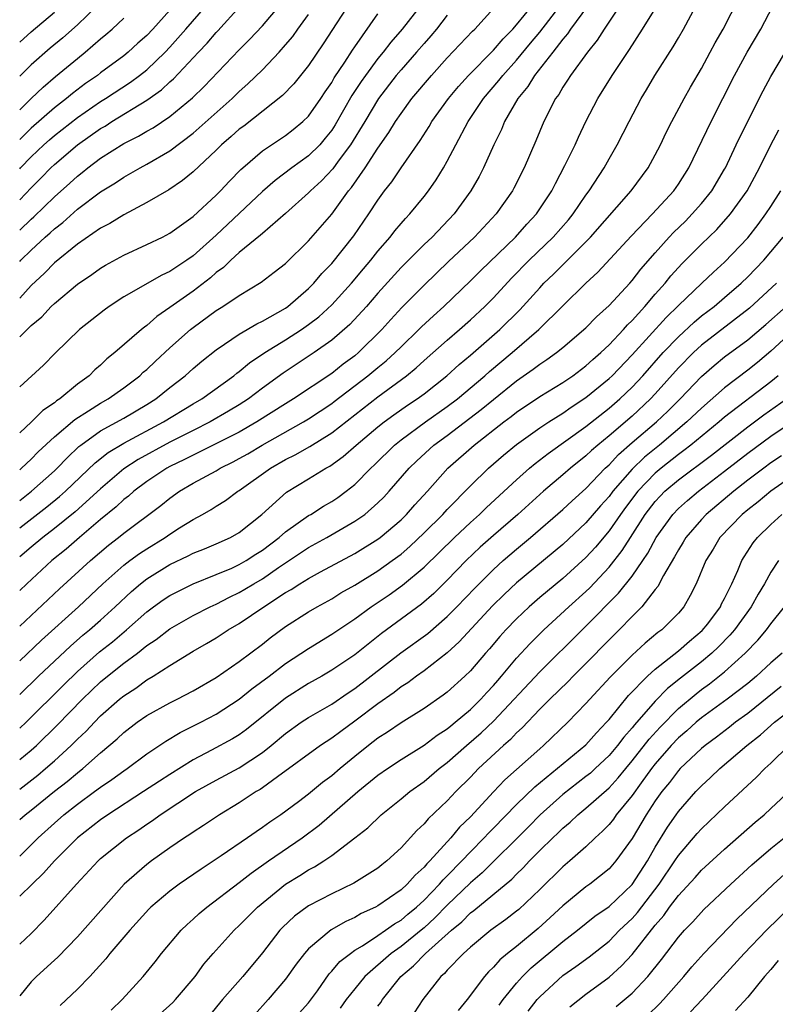
# Model space of a CAD drawing. Units: inches. Extents: x 2613000 to 2616000, y 1479000 to 1482000.
# Drawn here: x 2613000 to 2613065, y 1480859 to 1480944 of the extents above; entities that cross this region are included whole.
import ezdxf

# ---------------------------------------------------------------- set-up
doc = ezdxf.new("R2010")
doc.units = ezdxf.units.IN
doc.header["$MEASUREMENT"] = 0
doc.layers.add('LD26131479_2ft', color=202, linetype='Continuous')

msp = doc.modelspace()

# ---------------------------------------------------------------- linework, layer by layer
at = {"layer": 'LD26131479_2ft'}
for points, elevation in [([(2613029, 1480945.959), (2613026.273, 1480941.727), (2613025, 1480939.862), (2613023.727, 1480938.273), (2613022.748, 1480937.252), (2613019.384, 1480934.616), (2613019, 1480934.33), (2613018.306, 1480933.694), (2613017.472, 1480933), (2613017, 1480932.533), (2613015, 1480930.658), (2613014.101, 1480929.899), (2613012.896, 1480929.104), (2613011, 1480927.988), (2613009, 1480926.935), (2613007.812, 1480926.188), (2613007, 1480925.764), (2613005, 1480924.386), (2613003, 1480922.765), (2613002.136, 1480921.864), (2613001, 1480920.801), (2613000, 1480919.726)], 10170), ([(2613000, 1480885.399), (2613001.634, 1480887), (2613004.398, 1480889.602), (2613005.468, 1480890.532), (2613006.036, 1480891), (2613007, 1480891.855), (2613008.261, 1480893), (2613009.672, 1480894.328), (2613010.465, 1480895), (2613011, 1480895.412), (2613013, 1480896.647), (2613014.59, 1480897.41), (2613015, 1480897.636), (2613015.979, 1480898.02), (2613017, 1480898.452), (2613018.237, 1480899), (2613019, 1480899.424), (2613020.953, 1480901), (2613023.08, 1480902.92), (2613025, 1480904.078), (2613026.494, 1480905), (2613026.827, 1480905.173), (2613027.997, 1480906.003), (2613029.123, 1480907), (2613031, 1480908.569), (2613031.552, 1480909), (2613032.39, 1480909.61), (2613033.561, 1480910.439), (2613034.401, 1480911), (2613035, 1480911.444), (2613036.955, 1480913), (2613038.032, 1480913.968), (2613039, 1480914.767), (2613041.563, 1480917), (2613043.29, 1480918.71), (2613045, 1480920.617), (2613045.365, 1480921), (2613046.201, 1480921.799), (2613047, 1480922.606), (2613047.209, 1480922.791), (2613049.395, 1480925), (2613052.908, 1480929), (2613054.38, 1480931), (2613055, 1480932.111), (2613055.461, 1480933), (2613055.955, 1480934.044), (2613056.435, 1480935), (2613057.502, 1480937), (2613058.037, 1480937.963), (2613059, 1480939.604), (2613059.764, 1480941), (2613060.185, 1480941.814), (2613060.868, 1480943), (2613062.258, 1480945.742)], 10148), ([(2613000, 1480899.828), (2613002.347, 1480901.653), (2613003.457, 1480902.543), (2613003.976, 1480903), (2613006.543, 1480905.457), (2613007.654, 1480906.346), (2613009, 1480907.163), (2613012.437, 1480909), (2613015, 1480910.568), (2613015.758, 1480911), (2613018.525, 1480913), (2613018.78, 1480913.22), (2613019, 1480913.375), (2613019.883, 1480914.117), (2613021.202, 1480915), (2613023, 1480916.104), (2613024.384, 1480917), (2613025, 1480917.431), (2613025.891, 1480918.109), (2613027, 1480919.127), (2613028.71, 1480921), (2613029.745, 1480922.255), (2613030.381, 1480923), (2613031, 1480923.783), (2613032.064, 1480925), (2613032.464, 1480925.536), (2613033, 1480926.177), (2613033.384, 1480926.616), (2613033.769, 1480927), (2613035, 1480928.515), (2613035.376, 1480929), (2613036.039, 1480929.961), (2613036.673, 1480931), (2613037, 1480931.57), (2613037.741, 1480933), (2613038.81, 1480935), (2613040.147, 1480937), (2613041.46, 1480938.54), (2613041.796, 1480939), (2613043, 1480940.325), (2613044.213, 1480941.787), (2613045, 1480942.741), (2613046.869, 1480945.131)], 10158), ([(2613006.672, 1480945), (2613005, 1480943.383), (2613003.745, 1480942.255), (2613002.65, 1480941.35), (2613001, 1480939.902), (2613000.064, 1480939), (2613000, 1480938.935)], 10184), ([(2613000, 1480930.912), (2613000.082, 1480931), (2613001, 1480931.953), (2613002.1, 1480933), (2613002.572, 1480933.428), (2613003, 1480933.789), (2613005, 1480935.357), (2613007, 1480936.743), (2613007.418, 1480937), (2613009.589, 1480938.411), (2613010.38, 1480939), (2613011, 1480939.491), (2613012.59, 1480941), (2613013, 1480941.432), (2613014.391, 1480943), (2613016.094, 1480945)], 10178), ([(2613000, 1480928.232), (2613001, 1480929.263), (2613001.869, 1480930.131), (2613002.703, 1480931), (2613003, 1480931.283), (2613005, 1480932.994), (2613007, 1480934.397), (2613007.386, 1480934.614), (2613007.985, 1480935), (2613011, 1480936.84), (2613012.264, 1480937.736), (2613013, 1480938.438), (2613013.307, 1480938.693), (2613015.474, 1480941), (2613016.228, 1480941.772), (2613017, 1480942.699), (2613017.152, 1480942.848), (2613019.075, 1480945)], 10176), ([(2613000, 1480925.613), (2613001, 1480926.564), (2613001.233, 1480926.767), (2613003, 1480928.49), (2613004.331, 1480929.669), (2613005, 1480930.286), (2613005.408, 1480930.592), (2613005.908, 1480931), (2613007, 1480931.823), (2613009, 1480933.093), (2613010.272, 1480933.728), (2613011, 1480934.166), (2613011.536, 1480934.464), (2613013, 1480935.45), (2613014.94, 1480937.06), (2613015.954, 1480938.046), (2613019, 1480941.204), (2613019.897, 1480942.103), (2613021, 1480943.287), (2613022.445, 1480945)], 10174), ([(2613034.653, 1480945), (2613033.099, 1480943), (2613032.123, 1480941.877), (2613031.461, 1480941), (2613031, 1480940.448), (2613029.922, 1480939), (2613029.54, 1480938.46), (2613028.754, 1480937.246), (2613027.297, 1480934.703), (2613027, 1480934.255), (2613026.449, 1480933.551), (2613025.967, 1480933), (2613025, 1480932.033), (2613023.561, 1480931), (2613022.096, 1480929.904), (2613021, 1480928.952), (2613017, 1480925.176), (2613015, 1480923.373), (2613014.466, 1480923), (2613013, 1480922.024), (2613012.292, 1480921.708), (2613009, 1480919.825), (2613007.74, 1480919), (2613007.312, 1480918.688), (2613005.165, 1480917), (2613003.06, 1480914.94), (2613002.073, 1480913.927), (2613000, 1480912.026)], 10166), ([(2613000, 1480902.214), (2613001.024, 1480903), (2613003, 1480904.779), (2613003.232, 1480905), (2613004.098, 1480905.902), (2613005.127, 1480906.873), (2613005.291, 1480907), (2613007, 1480908.23), (2613009, 1480909.34), (2613011, 1480910.518), (2613011.768, 1480911), (2613013, 1480911.992), (2613014.312, 1480913), (2613015, 1480913.619), (2613015.752, 1480914.248), (2613017, 1480915.252), (2613017.731, 1480915.731), (2613019, 1480916.601), (2613020.512, 1480917.488), (2613021, 1480917.721), (2613023, 1480918.859), (2613023.201, 1480919), (2613025, 1480920.539), (2613025.46, 1480921), (2613026.16, 1480921.84), (2613027, 1480922.721), (2613028.902, 1480925.097), (2613030.226, 1480927), (2613031, 1480928.206), (2613031.573, 1480929), (2613032.203, 1480929.797), (2613033, 1480930.992), (2613034.651, 1480933.349), (2613035.421, 1480934.579), (2613035.657, 1480935), (2613037.102, 1480937), (2613037.967, 1480938.033), (2613038.849, 1480939), (2613041, 1480941.186), (2613041.832, 1480942.168), (2613042.673, 1480943), (2613043, 1480943.369), (2613044.325, 1480945)], 10160), ([(2613049.128, 1480945), (2613047.663, 1480943), (2613047.409, 1480942.592), (2613047, 1480942.139), (2613046.127, 1480941), (2613044.553, 1480939), (2613043.968, 1480938.032), (2613043.115, 1480937), (2613041.962, 1480935), (2613041.685, 1480934.315), (2613041.033, 1480933), (2613040.136, 1480931), (2613039.749, 1480930.251), (2613039.027, 1480929), (2613037.598, 1480927), (2613035.686, 1480925), (2613035, 1480924.352), (2613033, 1480922.365), (2613031, 1480920.151), (2613030.006, 1480919), (2613028.57, 1480917.43), (2613027, 1480916.067), (2613025.494, 1480915), (2613022.786, 1480913.214), (2613021, 1480911.925), (2613019.791, 1480911), (2613019, 1480910.484), (2613018.079, 1480909.921), (2613016.484, 1480909), (2613015, 1480908.27), (2613013, 1480907.252), (2613010.251, 1480905.749), (2613009, 1480904.931), (2613007, 1480903.219), (2613004.789, 1480901.211), (2613003, 1480899.772), (2613001.988, 1480899), (2613001, 1480898.175), (2613000, 1480897.318)], 10156), ([(2613051.914, 1480945), (2613050.568, 1480943), (2613049.964, 1480942.036), (2613049.129, 1480941), (2613047.672, 1480939), (2613047.417, 1480938.583), (2613047, 1480937.974), (2613046.645, 1480937.355), (2613046.374, 1480937), (2613045.366, 1480935), (2613044.678, 1480933.322), (2613043.665, 1480931), (2613042.769, 1480929.231), (2613042.644, 1480929), (2613041.246, 1480927), (2613039.365, 1480925), (2613037.112, 1480922.888), (2613035, 1480920.836), (2613033.082, 1480918.918), (2613032.121, 1480917.879), (2613031.341, 1480917), (2613029.324, 1480915), (2613029, 1480914.729), (2613028.002, 1480913.998), (2613027, 1480913.184), (2613023.696, 1480911), (2613023, 1480910.578), (2613020.527, 1480909), (2613019, 1480908.116), (2613015.597, 1480906.403), (2613015, 1480906.139), (2613014.255, 1480905.745), (2613013, 1480905.143), (2613012.738, 1480905), (2613011, 1480903.839), (2613009.865, 1480903), (2613009.41, 1480902.59), (2613009, 1480902.282), (2613008.351, 1480901.649), (2613007, 1480900.546), (2613005.172, 1480899), (2613004.012, 1480897.988), (2613002.79, 1480897), (2613000.616, 1480895), (2613000, 1480894.408)], 10154), ([(2613000, 1480891.32), (2613003.438, 1480894.562), (2613006.116, 1480897), (2613007.674, 1480898.326), (2613008.547, 1480899), (2613009, 1480899.371), (2613012.218, 1480901.782), (2613013, 1480902.414), (2613013.83, 1480903), (2613015, 1480903.692), (2613017, 1480904.783), (2613017.36, 1480905), (2613018.463, 1480905.536), (2613019, 1480905.823), (2613019.747, 1480906.253), (2613020.978, 1480907), (2613024.547, 1480909), (2613025, 1480909.274), (2613027, 1480910.602), (2613027.227, 1480910.773), (2613030.138, 1480913), (2613031, 1480913.723), (2613031.712, 1480914.288), (2613032.497, 1480915), (2613033, 1480915.51), (2613034.554, 1480917), (2613034.772, 1480917.228), (2613035.805, 1480918.195), (2613036.709, 1480919), (2613039, 1480921.213), (2613039.893, 1480922.107), (2613042.911, 1480925), (2613043.893, 1480926.107), (2613044.737, 1480927), (2613046.044, 1480929), (2613046.355, 1480929.645), (2613047.185, 1480931.185), (2613048.067, 1480933), (2613048.347, 1480933.653), (2613048.997, 1480935), (2613050.028, 1480937), (2613051.277, 1480939), (2613052.764, 1480941.236), (2613053.894, 1480943), (2613055.139, 1480945)], 10152), ([(2613000, 1480888.332), (2613001.882, 1480890.118), (2613005.079, 1480893), (2613007.206, 1480895), (2613009, 1480896.594), (2613009.537, 1480897), (2613010.378, 1480897.622), (2613011, 1480898.026), (2613012.58, 1480899), (2613013, 1480899.299), (2613013.83, 1480899.83), (2613015, 1480900.563), (2613015.82, 1480901), (2613016.575, 1480901.425), (2613017, 1480901.705), (2613017.804, 1480902.196), (2613018.891, 1480903), (2613019, 1480903.064), (2613021.695, 1480905), (2613023, 1480905.754), (2613023.838, 1480906.162), (2613025.112, 1480906.887), (2613027, 1480908.056), (2613031, 1480911.176), (2613033.465, 1480913), (2613034.315, 1480913.685), (2613035, 1480914.317), (2613037, 1480916.083), (2613038.073, 1480917), (2613039, 1480917.83), (2613040.26, 1480919), (2613041, 1480919.742), (2613042.568, 1480921.432), (2613044.087, 1480923), (2613046.168, 1480925), (2613047.495, 1480926.504), (2613047.906, 1480927), (2613049, 1480928.617), (2613049.288, 1480929), (2613050.578, 1480931), (2613051, 1480931.767), (2613051.716, 1480933), (2613052.734, 1480935), (2613053.779, 1480937), (2613054.24, 1480937.76), (2613054.955, 1480939), (2613056.542, 1480941.458), (2613057, 1480942.241), (2613057.434, 1480943), (2613058.525, 1480945)], 10150), ([(2613000, 1480882.498), (2613000.553, 1480883), (2613003.779, 1480886.221), (2613005, 1480887.403), (2613006.911, 1480889.089), (2613008.019, 1480889.981), (2613009.237, 1480891), (2613011, 1480892.567), (2613011.589, 1480893), (2613012.41, 1480893.59), (2613013, 1480893.981), (2613015, 1480894.981), (2613017, 1480895.783), (2613018.354, 1480896.354), (2613019, 1480896.648), (2613019.605, 1480897), (2613020.442, 1480897.558), (2613021, 1480897.908), (2613022.442, 1480899), (2613023, 1480899.497), (2613025, 1480900.897), (2613025.184, 1480901), (2613026.291, 1480901.708), (2613027, 1480902.118), (2613027.527, 1480902.473), (2613028.246, 1480903), (2613029, 1480903.596), (2613030.376, 1480905), (2613030.701, 1480905.299), (2613032.444, 1480907), (2613033, 1480907.44), (2613035.125, 1480909), (2613037, 1480910.336), (2613037.874, 1480911), (2613040.254, 1480913), (2613040.644, 1480913.355), (2613042.62, 1480915), (2613044.927, 1480917), (2613047, 1480919.05), (2613049, 1480921), (2613050.043, 1480921.957), (2613052.922, 1480925.078), (2613054.775, 1480927), (2613056.601, 1480929), (2613057, 1480929.579), (2613057.902, 1480931), (2613059.825, 1480935), (2613061.847, 1480939), (2613062.941, 1480941), (2613064.123, 1480943), (2613065.179, 1480945)], 10146), ([(2613000, 1480904.865), (2613000.159, 1480905), (2613001, 1480905.791), (2613001.596, 1480906.404), (2613003, 1480907.705), (2613004.777, 1480909.223), (2613005.961, 1480909.962), (2613007, 1480910.632), (2613007.657, 1480911), (2613009, 1480911.95), (2613010.384, 1480913), (2613010.697, 1480913.303), (2613011, 1480913.554), (2613011.74, 1480914.26), (2613013, 1480915.409), (2613014.783, 1480917), (2613015, 1480917.175), (2613017, 1480918.642), (2613017.585, 1480919), (2613019, 1480919.959), (2613020.888, 1480921.112), (2613022.035, 1480921.965), (2613023, 1480922.717), (2613025, 1480924.674), (2613027, 1480926.986), (2613028.456, 1480929), (2613028.709, 1480929.291), (2613029.893, 1480931), (2613031, 1480932.683), (2613031.955, 1480934.045), (2613032.532, 1480935), (2613033, 1480935.703), (2613033.939, 1480937), (2613035.638, 1480939), (2613037, 1480940.503), (2613039.186, 1480942.814), (2613039.392, 1480943), (2613041, 1480944.778)], 10162), ([(2613013, 1480944.651), (2613011.516, 1480943), (2613011, 1480942.456), (2613010.228, 1480941.772), (2613009.399, 1480941), (2613009, 1480940.684), (2613007, 1480939.221), (2613006.72, 1480939), (2613005.702, 1480938.298), (2613004.566, 1480937.434), (2613004.064, 1480937), (2613003, 1480936.179), (2613001, 1480934.432), (2613000, 1480933.447)], 10180), ([(2613000, 1480941.885), (2613001, 1480942.781), (2613003, 1480944.482)], 10186), ([(2613000, 1480916.379), (2613001, 1480917.334), (2613001.905, 1480918.095), (2613002.732, 1480919), (2613003, 1480919.264), (2613005, 1480920.921), (2613006.238, 1480921.762), (2613007, 1480922.302), (2613007.433, 1480922.567), (2613009, 1480923.441), (2613011, 1480924.362), (2613012.344, 1480925), (2613013, 1480925.341), (2613015, 1480926.774), (2613017, 1480928.618), (2613017.385, 1480929), (2613018.148, 1480929.852), (2613019.143, 1480930.857), (2613019.305, 1480931), (2613021, 1480932.467), (2613023, 1480933.801), (2613023.678, 1480934.322), (2613024.506, 1480935), (2613025, 1480935.478), (2613026.063, 1480937), (2613026.43, 1480937.57), (2613027, 1480938.375), (2613027.225, 1480938.775), (2613028.147, 1480940.147), (2613028.808, 1480941.192), (2613029, 1480941.467), (2613031, 1480944.33)], 10168), ([(2613000, 1480922.886), (2613000.106, 1480923), (2613001, 1480923.876), (2613002.206, 1480925), (2613002.631, 1480925.369), (2613003, 1480925.726), (2613003.726, 1480926.274), (2613005, 1480927.409), (2613007, 1480928.909), (2613008.297, 1480929.703), (2613009, 1480930.187), (2613010.419, 1480931), (2613011, 1480931.313), (2613013, 1480932.48), (2613015, 1480934), (2613015.543, 1480934.457), (2613018.387, 1480937), (2613019, 1480937.6), (2613019.747, 1480938.253), (2613021, 1480939.475), (2613022.445, 1480941), (2613023, 1480941.628), (2613023.623, 1480942.377), (2613024.064, 1480943), (2613025, 1480944.259)], 10172), ([(2613037, 1480944.202), (2613036.067, 1480943), (2613035.582, 1480942.418), (2613035, 1480941.77), (2613034.349, 1480941), (2613033, 1480939.486), (2613032.592, 1480939), (2613031.044, 1480937), (2613029.856, 1480935), (2613028.64, 1480933), (2613027.573, 1480931.573), (2613027.095, 1480930.905), (2613026.125, 1480929.875), (2613025.157, 1480929), (2613025, 1480928.828), (2613023, 1480927.048), (2613021, 1480925.312), (2613020.843, 1480925.157), (2613019, 1480923.656), (2613018.278, 1480923), (2613017.629, 1480922.371), (2613017, 1480921.925), (2613016.516, 1480921.484), (2613015, 1480920.332), (2613013, 1480918.901), (2613011.875, 1480918.125), (2613011, 1480917.345), (2613010.793, 1480917.207), (2613010.544, 1480917), (2613008.242, 1480915), (2613007.545, 1480914.455), (2613007, 1480913.925), (2613006.497, 1480913.503), (2613006.012, 1480913), (2613005, 1480912.263), (2613003.478, 1480911), (2613003.186, 1480910.814), (2613003, 1480910.65), (2613002.01, 1480909.989), (2613001.018, 1480909), (2613000, 1480908.066)], 10164), ([(2613000, 1480936.01), (2613001, 1480937.007), (2613002.02, 1480937.98), (2613003.103, 1480938.897), (2613005, 1480940.468), (2613005.676, 1480941), (2613007, 1480942.154), (2613007.467, 1480942.533), (2613007.996, 1480943), (2613009, 1480943.962)], 10182), ([(2613000, 1480879.775), (2613001, 1480880.587), (2613001.466, 1480881), (2613003.255, 1480882.745), (2613005.439, 1480885), (2613007, 1480886.493), (2613007.608, 1480887), (2613009, 1480888.113), (2613010.19, 1480889), (2613011, 1480889.646), (2613011.817, 1480890.183), (2613013, 1480891.102), (2613015, 1480892.241), (2613016.477, 1480893), (2613017, 1480893.238), (2613018.16, 1480893.84), (2613019, 1480894.234), (2613019.483, 1480894.517), (2613020.258, 1480895), (2613021, 1480895.434), (2613022.391, 1480896.391), (2613025, 1480898.127), (2613026.589, 1480899), (2613029, 1480900.399), (2613029.856, 1480901), (2613031, 1480901.994), (2613031.505, 1480902.495), (2613031.972, 1480903), (2613033.696, 1480905), (2613034.361, 1480905.639), (2613035.852, 1480907), (2613037, 1480907.839), (2613039.934, 1480910.066), (2613041, 1480910.957), (2613043, 1480912.564), (2613044.436, 1480913.564), (2613045, 1480914.01), (2613045.604, 1480914.396), (2613046.453, 1480915), (2613047, 1480915.441), (2613049, 1480917.135), (2613049.908, 1480918.092), (2613051, 1480919.066), (2613052.79, 1480921), (2613053, 1480921.233), (2613053.766, 1480922.234), (2613055, 1480923.649), (2613056.208, 1480925), (2613056.589, 1480925.411), (2613057.607, 1480926.393), (2613058.205, 1480927), (2613059, 1480927.912), (2613059.886, 1480929), (2613061, 1480930.873), (2613061.072, 1480931), (2613062.014, 1480933), (2613063, 1480935.037), (2613064.34, 1480937.66), (2613065, 1480938.913), (2613067.271, 1480942.729)], 10144), ([(2613000, 1480877.228), (2613001.566, 1480878.433), (2613002.243, 1480879), (2613003, 1480879.67), (2613004.464, 1480881), (2613005, 1480881.54), (2613005.755, 1480882.245), (2613006.459, 1480883), (2613007, 1480883.549), (2613008.639, 1480885), (2613009, 1480885.3), (2613010.036, 1480885.964), (2613011, 1480886.675), (2613011.55, 1480887), (2613013, 1480887.927), (2613015, 1480889.152), (2613016.177, 1480889.823), (2613017, 1480890.32), (2613018.037, 1480891), (2613019, 1480891.551), (2613021.114, 1480893), (2613023, 1480894.225), (2613023.497, 1480894.503), (2613024.246, 1480895), (2613025, 1480895.464), (2613026.028, 1480896.028), (2613029, 1480897.614), (2613031, 1480898.848), (2613031.201, 1480899), (2613033, 1480900.527), (2613033.484, 1480901), (2613034.186, 1480901.814), (2613035.284, 1480903), (2613037.063, 1480905), (2613039.329, 1480907), (2613041.896, 1480909), (2613042.53, 1480909.47), (2613043, 1480909.851), (2613045, 1480911.196), (2613047, 1480912.42), (2613047.856, 1480913), (2613049, 1480913.848), (2613049.598, 1480914.402), (2613050.286, 1480915), (2613051, 1480915.681), (2613052.243, 1480917), (2613052.591, 1480917.409), (2613053, 1480917.794), (2613054.099, 1480919), (2613055, 1480920.05), (2613055.844, 1480921), (2613056.357, 1480921.643), (2613057, 1480922.38), (2613057.301, 1480922.699), (2613059, 1480924.4), (2613060.332, 1480925.668), (2613061.516, 1480927), (2613062.955, 1480929), (2613064.03, 1480931), (2613065, 1480932.993), (2613065.701, 1480934.298)], 10142), ([(2613000, 1480874.582), (2613000.48, 1480875), (2613001, 1480875.405), (2613003, 1480877.039), (2613004.111, 1480877.889), (2613005, 1480878.64), (2613005.468, 1480879), (2613007, 1480880.354), (2613008.43, 1480881.571), (2613009, 1480882.114), (2613010.171, 1480883), (2613011, 1480883.579), (2613013, 1480884.687), (2613013.63, 1480885), (2613015, 1480885.734), (2613017, 1480886.895), (2613019, 1480888.261), (2613021, 1480889.769), (2613021.684, 1480890.316), (2613023, 1480891.284), (2613025, 1480892.56), (2613025.742, 1480893), (2613027, 1480893.697), (2613027.804, 1480894.196), (2613029, 1480894.875), (2613031, 1480896.111), (2613032.247, 1480897), (2613033, 1480897.567), (2613033.768, 1480898.232), (2613035, 1480899.411), (2613036.605, 1480901), (2613037, 1480901.429), (2613039, 1480903.461), (2613040.58, 1480905), (2613041.874, 1480906.126), (2613043, 1480907.055), (2613045, 1480908.489), (2613045.777, 1480909), (2613047, 1480909.762), (2613047.723, 1480910.277), (2613049, 1480911.103), (2613051, 1480912.75), (2613051.263, 1480913), (2613053, 1480914.806), (2613055.947, 1480918.053), (2613057, 1480919.082), (2613059.034, 1480921), (2613060.034, 1480921.966), (2613061, 1480922.821), (2613063, 1480924.923), (2613063.91, 1480926.089), (2613064.579, 1480927), (2613065, 1480927.652), (2613065.858, 1480929)], 10140), ([(2613000, 1480871.422), (2613001, 1480872.386), (2613001.605, 1480873), (2613003, 1480874.277), (2613003.82, 1480875), (2613005, 1480875.928), (2613006.486, 1480877), (2613007, 1480877.389), (2613007.962, 1480878.038), (2613009, 1480878.805), (2613009.294, 1480879), (2613011, 1480880.271), (2613012.634, 1480881.365), (2613013.886, 1480882.114), (2613015.677, 1480883), (2613017, 1480883.7), (2613018.984, 1480885), (2613020.095, 1480885.905), (2613021.585, 1480887), (2613023, 1480888.082), (2613025, 1480889.4), (2613027, 1480890.625), (2613029, 1480891.968), (2613030.416, 1480893), (2613031.965, 1480894.035), (2613033.13, 1480894.87), (2613035, 1480896.433), (2613037.62, 1480899), (2613039, 1480900.289), (2613039.804, 1480901), (2613040.409, 1480901.591), (2613043, 1480903.994), (2613044.131, 1480905), (2613044.6, 1480905.4), (2613045.724, 1480906.276), (2613049, 1480908.619), (2613051, 1480910.197), (2613051.932, 1480911), (2613053, 1480912.018), (2613053.919, 1480913), (2613055.691, 1480915), (2613057, 1480916.378), (2613058.354, 1480917.646), (2613059, 1480918.175), (2613060.086, 1480919), (2613061, 1480919.764), (2613062.438, 1480921), (2613063, 1480921.548), (2613064.402, 1480923), (2613066.081, 1480925)], 10138), ([(2613065.491, 1480921), (2613063.15, 1480918.851), (2613059, 1480915.641), (2613058.305, 1480915), (2613057, 1480913.675), (2613055, 1480911.426), (2613054.602, 1480911), (2613053, 1480909.506), (2613051, 1480907.793), (2613050.03, 1480907), (2613049.479, 1480906.521), (2613049, 1480906.057), (2613047.673, 1480905), (2613047, 1480904.41), (2613045.318, 1480903), (2613043.101, 1480901), (2613041, 1480899.17), (2613039.852, 1480898.148), (2613038.637, 1480897), (2613037, 1480895.297), (2613035.839, 1480894.161), (2613034.77, 1480893.23), (2613031.317, 1480890.683), (2613029, 1480888.847), (2613027, 1480887.508), (2613026.133, 1480887), (2613025, 1480886.363), (2613023, 1480885.106), (2613019.621, 1480882.38), (2613019, 1480881.931), (2613018.424, 1480881.576), (2613016.589, 1480880.589), (2613015, 1480879.761), (2613013, 1480878.498), (2613012.086, 1480877.913), (2613010.726, 1480877), (2613007.631, 1480875), (2613007, 1480874.563), (2613004.992, 1480873), (2613003.02, 1480871), (2613002.068, 1480869.932), (2613001.077, 1480869), (2613000, 1480867.957)], 10136), ([(2613000, 1480863.795), (2613001, 1480864.721), (2613002.131, 1480865.869), (2613004.919, 1480869), (2613006.777, 1480871), (2613007, 1480871.205), (2613009.234, 1480873), (2613010.306, 1480873.694), (2613011, 1480874.191), (2613011.491, 1480874.509), (2613012.149, 1480875), (2613015.219, 1480877), (2613017, 1480878.006), (2613019, 1480879.075), (2613021, 1480880.388), (2613021.771, 1480881), (2613023, 1480882.037), (2613024.358, 1480883), (2613025, 1480883.423), (2613027, 1480884.583), (2613028.438, 1480885.562), (2613029, 1480885.921), (2613032.994, 1480889.006), (2613035.306, 1480890.694), (2613037, 1480892.147), (2613037.835, 1480893), (2613039.375, 1480894.625), (2613041, 1480896.242), (2613041.842, 1480897), (2613043, 1480898), (2613044.198, 1480899), (2613047, 1480901.411), (2613047.819, 1480902.181), (2613049, 1480903.244), (2613050.672, 1480905), (2613051, 1480905.302), (2613051.82, 1480906.18), (2613053, 1480907.209), (2613055.105, 1480909), (2613056.078, 1480909.922), (2613057.15, 1480911), (2613059, 1480912.938), (2613060.103, 1480913.897), (2613061, 1480914.627), (2613063, 1480916.114), (2613064.572, 1480917.428), (2613066.326, 1480919)], 10134), ([(2613069, 1480918.813), (2613065, 1480915.119), (2613063.841, 1480914.159), (2613063, 1480913.492), (2613061, 1480911.962), (2613059, 1480910.203), (2613057.744, 1480909), (2613055.354, 1480907), (2613054.059, 1480905.941), (2613053, 1480904.907), (2613051.33, 1480903), (2613051, 1480902.558), (2613050.262, 1480901.738), (2613049, 1480900.257), (2613047, 1480898.394), (2613043, 1480895.068), (2613041.926, 1480894.074), (2613040.915, 1480893.085), (2613038.042, 1480889.958), (2613036.988, 1480889.011), (2613035, 1480887.47), (2613034.336, 1480887), (2613033.578, 1480886.422), (2613033, 1480886.066), (2613032.409, 1480885.591), (2613031, 1480884.614), (2613029, 1480883.098), (2613027.783, 1480882.217), (2613027, 1480881.618), (2613026.041, 1480881), (2613022.296, 1480878.296), (2613021, 1480877.333), (2613020.802, 1480877.198), (2613020.459, 1480877), (2613019, 1480876.024), (2613017.304, 1480875), (2613015.92, 1480874.08), (2613015, 1480873.49), (2613014.716, 1480873.284), (2613014.27, 1480873), (2613013, 1480872.135), (2613011.405, 1480871), (2613011, 1480870.701), (2613009.038, 1480869), (2613005, 1480864.447), (2613003.312, 1480862.688), (2613003, 1480862.42), (2613001.459, 1480861), (2613001, 1480860.534), (2613000, 1480859.336)], 10132), ([(2613065.644, 1480913), (2613065, 1480912.477), (2613061, 1480909.41), (2613060.529, 1480909), (2613058.083, 1480907), (2613057.479, 1480906.521), (2613057, 1480906.181), (2613055.518, 1480905), (2613055, 1480904.557), (2613053.505, 1480903), (2613052.415, 1480901.585), (2613051.988, 1480901), (2613051, 1480899.564), (2613049.834, 1480898.166), (2613049, 1480897.266), (2613047, 1480895.452), (2613045, 1480893.791), (2613044.087, 1480893), (2613043, 1480891.97), (2613042.06, 1480891), (2613041.559, 1480890.441), (2613040.643, 1480889.357), (2613040.318, 1480889), (2613039, 1480887.458), (2613038.522, 1480887), (2613037, 1480885.619), (2613036.652, 1480885.348), (2613035, 1480884.203), (2613033, 1480882.963), (2613031.837, 1480882.163), (2613031, 1480881.638), (2613030.177, 1480881), (2613029, 1480880.048), (2613027.739, 1480879), (2613027, 1480878.362), (2613026.212, 1480877.788), (2613025, 1480876.786), (2613024.122, 1480876.122), (2613022.602, 1480875), (2613021.642, 1480874.359), (2613021, 1480873.887), (2613020.464, 1480873.536), (2613019.723, 1480873), (2613017.437, 1480871.437), (2613015.696, 1480870.304), (2613013.811, 1480869), (2613013, 1480868.394), (2613011.351, 1480867), (2613011.173, 1480866.827), (2613009.519, 1480865), (2613007.809, 1480863), (2613007.457, 1480862.543), (2613006.06, 1480861), (2613005, 1480859.897), (2613003.503, 1480858.497)], 10130), ([(2613007.908, 1480858.092), (2613008.857, 1480859), (2613010.676, 1480861), (2613011.721, 1480862.279), (2613012.269, 1480863), (2613013.96, 1480865), (2613014.487, 1480865.513), (2613015, 1480865.954), (2613015.545, 1480866.455), (2613016.194, 1480867), (2613019, 1480869.126), (2613020.043, 1480869.957), (2613021.531, 1480871), (2613024.451, 1480873), (2613025.908, 1480874.093), (2613029.262, 1480877), (2613031, 1480878.431), (2613031.817, 1480879), (2613033, 1480879.778), (2613035, 1480881.023), (2613036.118, 1480881.882), (2613037, 1480882.443), (2613037.299, 1480882.701), (2613037.684, 1480883), (2613039, 1480884.112), (2613039.91, 1480885), (2613040.42, 1480885.58), (2613041, 1480886.192), (2613041.367, 1480886.633), (2613041.699, 1480887), (2613043, 1480888.548), (2613044.173, 1480889.827), (2613045.351, 1480891), (2613047.527, 1480893), (2613049, 1480894.318), (2613049.347, 1480894.653), (2613051, 1480896.417), (2613052.138, 1480897.862), (2613052.844, 1480899), (2613054.13, 1480901), (2613055, 1480902.116), (2613055.423, 1480902.577), (2613055.843, 1480903), (2613057, 1480903.991), (2613059.866, 1480906.134), (2613063, 1480908.586), (2613064.39, 1480909.61), (2613066.352, 1480911)], 10128), ([(2613011.286, 1480857), (2613013.251, 1480858.749), (2613013.489, 1480859), (2613015.173, 1480861), (2613015.936, 1480862.064), (2613016.732, 1480863), (2613018.556, 1480865), (2613019, 1480865.402), (2613020.588, 1480867), (2613023, 1480868.982), (2613024.252, 1480869.748), (2613025, 1480870.23), (2613025.51, 1480870.489), (2613026.31, 1480871), (2613027, 1480871.477), (2613028.996, 1480873.004), (2613030.123, 1480873.877), (2613031.276, 1480875), (2613033, 1480876.371), (2613033.754, 1480877), (2613035, 1480877.882), (2613036.306, 1480879), (2613037, 1480879.532), (2613038.659, 1480881), (2613039.921, 1480882.079), (2613041, 1480883.104), (2613045, 1480887.364), (2613048.662, 1480891), (2613049, 1480891.318), (2613051.833, 1480894.167), (2613053, 1480895.652), (2613053.926, 1480897), (2613054.356, 1480897.644), (2613055.083, 1480899), (2613056.517, 1480901), (2613057, 1480901.506), (2613057.785, 1480902.215), (2613058.732, 1480903), (2613061, 1480904.727), (2613063, 1480906.292), (2613065, 1480907.755), (2613068.121, 1480909.879)], 10126), ([(2613065.931, 1480906.069), (2613065, 1480905.453), (2613064.385, 1480905), (2613063, 1480903.947), (2613061.8, 1480903), (2613059.405, 1480901), (2613059, 1480900.57), (2613057.64, 1480899), (2613057.41, 1480898.59), (2613057, 1480897.945), (2613056.672, 1480897.328), (2613055.716, 1480895.716), (2613055.232, 1480894.768), (2613055, 1480894.496), (2613053.836, 1480893), (2613053, 1480892.164), (2613051.877, 1480891), (2613051, 1480890.132), (2613049, 1480888.084), (2613047.91, 1480887), (2613047.466, 1480886.534), (2613045.874, 1480885), (2613045, 1480884.127), (2613043.48, 1480882.52), (2613043, 1480882.084), (2613042.48, 1480881.52), (2613041.878, 1480881), (2613039.716, 1480879), (2613039, 1480878.264), (2613037.731, 1480877), (2613037, 1480876.219), (2613035.357, 1480874.643), (2613035, 1480874.207), (2613034.371, 1480873.629), (2613033, 1480872.126), (2613031.775, 1480871), (2613031.332, 1480870.668), (2613031, 1480870.39), (2613028.918, 1480869.082), (2613027, 1480868.166), (2613025, 1480867.128), (2613023.776, 1480866.224), (2613022.752, 1480865.248), (2613022.522, 1480865), (2613021, 1480863.041), (2613019.314, 1480861), (2613017.551, 1480859), (2613016.392, 1480857.608)], 10124), ([(2613067.861, 1480905), (2613065, 1480903.007), (2613063.901, 1480902.099), (2613063, 1480901.395), (2613062.528, 1480901), (2613060.595, 1480899), (2613059.998, 1480898.002), (2613059.373, 1480897), (2613058.551, 1480895), (2613058.035, 1480893.965), (2613057.476, 1480893), (2613057, 1480892.45), (2613055.557, 1480891), (2613055.232, 1480890.768), (2613054.135, 1480889.865), (2613053, 1480888.817), (2613051.095, 1480886.905), (2613049.327, 1480885), (2613049, 1480884.624), (2613047.427, 1480883), (2613045.339, 1480881), (2613045, 1480880.712), (2613041.991, 1480878.009), (2613041, 1480876.977), (2613039, 1480874.823), (2613038.073, 1480873.927), (2613037.305, 1480873), (2613035.49, 1480871), (2613035.239, 1480870.761), (2613035, 1480870.464), (2613034.224, 1480869.776), (2613033.54, 1480869), (2613033, 1480868.505), (2613031, 1480867.113), (2613030.788, 1480867), (2613029.559, 1480866.441), (2613029, 1480866.106), (2613028.229, 1480865.771), (2613026.953, 1480865.047), (2613025, 1480863.401), (2613024.646, 1480863), (2613023.935, 1480862.065), (2613023, 1480860.759), (2613021.516, 1480859), (2613020.315, 1480857.685)], 10122), ([(2613024.187, 1480857.813), (2613025, 1480858.721), (2613025.761, 1480859.761), (2613026.777, 1480861.223), (2613027, 1480861.448), (2613027.703, 1480862.297), (2613028.614, 1480863), (2613029, 1480863.267), (2613029.666, 1480863.666), (2613031, 1480864.541), (2613031.668, 1480865), (2613032.439, 1480865.561), (2613033, 1480865.886), (2613033.601, 1480866.399), (2613034.346, 1480867), (2613035, 1480867.603), (2613036.335, 1480869), (2613036.632, 1480869.368), (2613037, 1480869.719), (2613038.256, 1480871), (2613039, 1480871.79), (2613040.206, 1480873), (2613040.579, 1480873.42), (2613041, 1480873.832), (2613043, 1480875.878), (2613044.581, 1480877.418), (2613049, 1480881.066), (2613049.903, 1480882.097), (2613050.778, 1480883), (2613051, 1480883.254), (2613052.69, 1480885.31), (2613054.327, 1480887), (2613055, 1480887.612), (2613057, 1480889.179), (2613057.964, 1480890.036), (2613059.065, 1480890.935), (2613059.537, 1480891.538), (2613060.635, 1480893), (2613060.746, 1480893.254), (2613061, 1480893.73), (2613061.619, 1480895), (2613062.14, 1480896.14), (2613062.489, 1480897), (2613062.681, 1480897.319), (2613063.472, 1480898.528), (2613063.84, 1480899), (2613065, 1480900.136), (2613065.946, 1480901)], 10120), ([(2613065.663, 1480897), (2613065, 1480895.994), (2613064.452, 1480895), (2613063.905, 1480894.095), (2613063.307, 1480893), (2613061.854, 1480891), (2613061.465, 1480890.535), (2613060.468, 1480889.532), (2613059.907, 1480889), (2613059, 1480888.245), (2613057.178, 1480886.822), (2613056.071, 1480885.929), (2613055, 1480884.821), (2613053.21, 1480882.79), (2613053, 1480882.514), (2613052.279, 1480881.721), (2613051.743, 1480881), (2613051, 1480880.119), (2613049.811, 1480879), (2613049.388, 1480878.612), (2613049, 1480878.3), (2613047, 1480876.763), (2613045.027, 1480875), (2613044.031, 1480873.969), (2613040.016, 1480869.984), (2613039, 1480869.122), (2613037, 1480867.161), (2613035.936, 1480866.064), (2613035, 1480865.223), (2613034.732, 1480865), (2613033, 1480863.601), (2613032.158, 1480863), (2613029.88, 1480861), (2613029, 1480859.946), (2613028.259, 1480859), (2613027.74, 1480858.26)], 10118), ([(2613031, 1480858.426), (2613031.246, 1480858.754), (2613031.396, 1480859), (2613032.997, 1480861), (2613034.088, 1480861.912), (2613035.131, 1480863), (2613037.371, 1480865), (2613038.263, 1480865.738), (2613039, 1480866.51), (2613039.287, 1480866.713), (2613042.576, 1480869.424), (2613043, 1480869.872), (2613043.58, 1480870.419), (2613044.122, 1480871), (2613045, 1480871.895), (2613046.123, 1480873), (2613046.583, 1480873.417), (2613047, 1480873.844), (2613047.631, 1480874.369), (2613048.294, 1480875), (2613049, 1480875.566), (2613051, 1480877.321), (2613051.803, 1480878.197), (2613052.443, 1480879), (2613053, 1480879.659), (2613054.46, 1480881.54), (2613055.415, 1480882.585), (2613057, 1480884.197), (2613058.527, 1480885.473), (2613059, 1480885.842), (2613059.681, 1480886.319), (2613061, 1480887.381), (2613062.789, 1480889), (2613063.88, 1480890.12), (2613064.619, 1480891), (2613065, 1480891.519), (2613066.191, 1480893)], 10116), ([(2613065.995, 1480889), (2613065, 1480888.153), (2613063.764, 1480887), (2613063, 1480886.368), (2613061.226, 1480885), (2613059, 1480883.382), (2613058.545, 1480883), (2613057.728, 1480882.272), (2613057, 1480881.657), (2613056.38, 1480881), (2613055, 1480879.421), (2613054.67, 1480879), (2613053.774, 1480877.774), (2613053, 1480876.677), (2613051.629, 1480875), (2613051.374, 1480874.626), (2613051, 1480874.162), (2613050.434, 1480873.566), (2613049.803, 1480873), (2613049, 1480872.232), (2613047.617, 1480871), (2613047, 1480870.485), (2613045, 1480868.52), (2613043.187, 1480866.813), (2613043, 1480866.653), (2613042.066, 1480865.934), (2613040.77, 1480865), (2613039, 1480863.547), (2613038.394, 1480863), (2613037, 1480861.551), (2613036.749, 1480861.251), (2613036.443, 1480861), (2613034.882, 1480859), (2613034.141, 1480857.859)], 10114), ([(2613065.91, 1480886.09), (2613063, 1480883.766), (2613061.958, 1480883), (2613061.427, 1480882.573), (2613060.291, 1480881.709), (2613059.323, 1480881), (2613059, 1480880.731), (2613057.154, 1480879), (2613057, 1480878.837), (2613056.219, 1480877.781), (2613055.578, 1480877), (2613055, 1480876.191), (2613054.214, 1480875), (2613053, 1480872.958), (2613051.599, 1480871), (2613051, 1480870.321), (2613049.338, 1480869), (2613049, 1480868.759), (2613047, 1480867.125), (2613045.906, 1480866.094), (2613044.856, 1480865.144), (2613043, 1480863.611), (2613042.221, 1480863), (2613041.554, 1480862.446), (2613041, 1480861.811), (2613040.582, 1480861.418), (2613040.215, 1480861), (2613038.714, 1480859), (2613037.938, 1480858.062)], 10112), ([(2613041.489, 1480858.512), (2613041.851, 1480859), (2613043, 1480860.423), (2613043.512, 1480861), (2613044.258, 1480861.742), (2613047, 1480864.018), (2613048.279, 1480865), (2613049.785, 1480866.215), (2613051, 1480867.063), (2613053, 1480868.97), (2613054.318, 1480871), (2613055, 1480872.198), (2613056.069, 1480873.931), (2613056.803, 1480875), (2613057, 1480875.279), (2613058.515, 1480877), (2613059, 1480877.514), (2613059.781, 1480878.219), (2613060.594, 1480879), (2613062.93, 1480881), (2613064.094, 1480881.906), (2613065.317, 1480883), (2613067, 1480884.296)], 10110), ([(2613043.998, 1480858.002), (2613044.781, 1480859), (2613045, 1480859.244), (2613047, 1480861.079), (2613048.136, 1480861.864), (2613049.285, 1480862.715), (2613051, 1480864.067), (2613051.912, 1480865), (2613053, 1480866.033), (2613053.454, 1480866.545), (2613055.335, 1480869), (2613056.703, 1480871), (2613057, 1480871.462), (2613058.631, 1480873.369), (2613059, 1480873.78), (2613061, 1480875.695), (2613063.758, 1480878.242), (2613064.493, 1480879), (2613065, 1480879.469), (2613066.568, 1480881)], 10108), ([(2613047.611, 1480858.389), (2613049, 1480859.472), (2613051, 1480860.938), (2613052.082, 1480861.918), (2613053, 1480862.912), (2613055, 1480865.448), (2613055.73, 1480866.27), (2613056.24, 1480867), (2613057, 1480868.007), (2613058.443, 1480869.557), (2613059, 1480870.191), (2613061, 1480872.023), (2613063.642, 1480874.358), (2613064.418, 1480875), (2613065, 1480875.538), (2613066.779, 1480877.221)], 10106), ([(2613051.609, 1480858.391), (2613053, 1480859.572), (2613054.362, 1480861), (2613055.537, 1480862.463), (2613057, 1480864.393), (2613057.535, 1480865), (2613058.254, 1480865.746), (2613059.209, 1480866.791), (2613061.548, 1480869), (2613063.344, 1480870.656), (2613065, 1480872.076), (2613066.166, 1480873)], 10104), ([(2613054.359, 1480857.641), (2613055.371, 1480858.629), (2613055.72, 1480859), (2613057.487, 1480861), (2613058.173, 1480861.827), (2613059.21, 1480863), (2613062.051, 1480865.949), (2613065.22, 1480869), (2613066.165, 1480869.835)], 10102), ([(2613066.679, 1480867), (2613064.626, 1480865), (2613062.694, 1480863), (2613059.052, 1480859), (2613058.06, 1480857.94)], 10100), ([(2613065.625, 1480862.375), (2613065, 1480861.605), (2613064.462, 1480861), (2613063, 1480859.216), (2613061.943, 1480858.057)], 10098)]:
    msp.add_lwpolyline(points, dxfattribs=dict(at, elevation=elevation))

doc.saveas('drawing.dxf')
